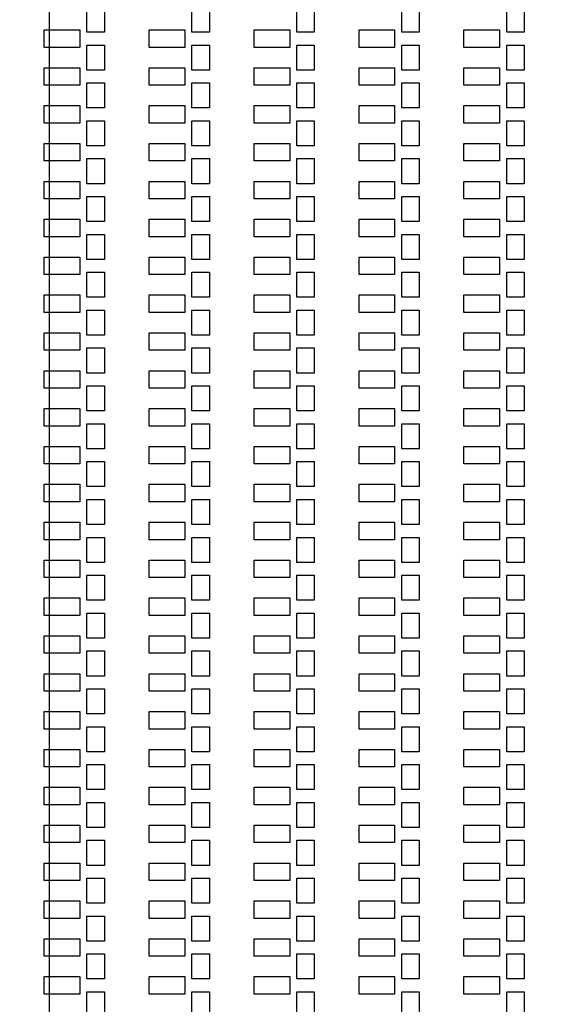
# Model space of a CAD drawing. Units: inches. Extents: x 248 to 257848, y -133774 to 133826.
# Drawn here: x 68896 to 73420, y 82742 to 91192 of the extents above; entities that cross this region are included whole.
import ezdxf

# ---------------------------------------------------------------- set-up
doc = ezdxf.new("R2010")
doc.units = ezdxf.units.IN
doc.header["$MEASUREMENT"] = 0
doc.layers.add('1 - Negative', color=150, linetype='Continuous')

msp = doc.modelspace()

# ---------------------------------------------------------------- linework, layer by layer
msp.add_line((69147.5, 117725.6), (69147.5, 16164.9))
msp.add_circle((67147.5, 66925.6), 50800)
at = {"layer": '1 - Negative'}
for points in [[(69472.5, 91299.7), (69622.5, 91299.7), (69622.5, 91084.7), (69472.5, 91084.7)], [(69472.5, 91299.7), (69622.5, 91299.7), (69622.5, 91084.7), (69472.5, 91084.7)], [(70372.5, 91299.7), (70522.5, 91299.7), (70522.5, 91084.7), (70372.5, 91084.7)], [(70372.5, 91299.7), (70522.5, 91299.7), (70522.5, 91084.7), (70372.5, 91084.7)], [(71272.5, 91299.7), (71422.5, 91299.7), (71422.5, 91084.7), (71272.5, 91084.7)], [(71272.5, 91299.7), (71422.5, 91299.7), (71422.5, 91084.7), (71272.5, 91084.7)], [(72172.5, 91299.7), (72322.5, 91299.7), (72322.5, 91084.7), (72172.5, 91084.7)], [(72172.5, 91299.7), (72322.5, 91299.7), (72322.5, 91084.7), (72172.5, 91084.7)], [(73072.5, 91299.7), (73222.5, 91299.7), (73222.5, 91084.7), (73072.5, 91084.7)], [(73072.5, 91299.7), (73222.5, 91299.7), (73222.5, 91084.7), (73072.5, 91084.7)], [(69105.8, 91104.7), (69411.3, 91104.7), (69411.3, 90954.7), (69105.8, 90954.7)], [(69105.8, 91104.7), (69411.3, 91104.7), (69411.3, 90954.7), (69105.8, 90954.7)], [(70005.8, 91104.7), (70311.3, 91104.7), (70311.3, 90954.7), (70005.8, 90954.7)], [(70005.8, 91104.7), (70311.3, 91104.7), (70311.3, 90954.7), (70005.8, 90954.7)], [(70905.8, 91104.7), (71211.3, 91104.7), (71211.3, 90954.7), (70905.8, 90954.7)], [(70905.8, 91104.7), (71211.3, 91104.7), (71211.3, 90954.7), (70905.8, 90954.7)], [(71805.8, 91104.7), (72111.3, 91104.7), (72111.3, 90954.7), (71805.8, 90954.7)], [(71805.8, 91104.7), (72111.3, 91104.7), (72111.3, 90954.7), (71805.8, 90954.7)], [(72705.8, 91104.7), (73011.3, 91104.7), (73011.3, 90954.7), (72705.8, 90954.7)], [(72705.8, 91104.7), (73011.3, 91104.7), (73011.3, 90954.7), (72705.8, 90954.7)], [(69472.5, 90974.7), (69622.5, 90974.7), (69622.5, 90759.7), (69472.5, 90759.7)], [(69472.5, 90974.7), (69622.5, 90974.7), (69622.5, 90759.7), (69472.5, 90759.7)], [(70372.5, 90974.7), (70522.5, 90974.7), (70522.5, 90759.7), (70372.5, 90759.7)], [(70372.5, 90974.7), (70522.5, 90974.7), (70522.5, 90759.7), (70372.5, 90759.7)], [(71272.5, 90974.7), (71422.5, 90974.7), (71422.5, 90759.7), (71272.5, 90759.7)], [(71272.5, 90974.7), (71422.5, 90974.7), (71422.5, 90759.7), (71272.5, 90759.7)], [(72172.5, 90974.7), (72322.5, 90974.7), (72322.5, 90759.7), (72172.5, 90759.7)], [(72172.5, 90974.7), (72322.5, 90974.7), (72322.5, 90759.7), (72172.5, 90759.7)], [(73072.5, 90974.7), (73222.5, 90974.7), (73222.5, 90759.7), (73072.5, 90759.7)], [(73072.5, 90974.7), (73222.5, 90974.7), (73222.5, 90759.7), (73072.5, 90759.7)], [(69105.8, 90779.7), (69411.3, 90779.7), (69411.3, 90629.7), (69105.8, 90629.7)], [(69105.8, 90779.7), (69411.3, 90779.7), (69411.3, 90629.7), (69105.8, 90629.7)], [(70005.8, 90779.7), (70311.3, 90779.7), (70311.3, 90629.7), (70005.8, 90629.7)], [(70005.8, 90779.7), (70311.3, 90779.7), (70311.3, 90629.7), (70005.8, 90629.7)], [(70905.8, 90779.7), (71211.3, 90779.7), (71211.3, 90629.7), (70905.8, 90629.7)], [(70905.8, 90779.7), (71211.3, 90779.7), (71211.3, 90629.7), (70905.8, 90629.7)], [(71805.8, 90779.7), (72111.3, 90779.7), (72111.3, 90629.7), (71805.8, 90629.7)], [(71805.8, 90779.7), (72111.3, 90779.7), (72111.3, 90629.7), (71805.8, 90629.7)], [(72705.8, 90779.7), (73011.3, 90779.7), (73011.3, 90629.7), (72705.8, 90629.7)], [(72705.8, 90779.7), (73011.3, 90779.7), (73011.3, 90629.7), (72705.8, 90629.7)], [(69472.5, 90649.7), (69622.5, 90649.7), (69622.5, 90434.7), (69472.5, 90434.7)], [(69472.5, 90649.7), (69622.5, 90649.7), (69622.5, 90434.7), (69472.5, 90434.7)], [(70372.5, 90649.7), (70522.5, 90649.7), (70522.5, 90434.7), (70372.5, 90434.7)], [(70372.5, 90649.7), (70522.5, 90649.7), (70522.5, 90434.7), (70372.5, 90434.7)], [(71272.5, 90649.7), (71422.5, 90649.7), (71422.5, 90434.7), (71272.5, 90434.7)], [(71272.5, 90649.7), (71422.5, 90649.7), (71422.5, 90434.7), (71272.5, 90434.7)], [(72172.5, 90649.7), (72322.5, 90649.7), (72322.5, 90434.7), (72172.5, 90434.7)], [(72172.5, 90649.7), (72322.5, 90649.7), (72322.5, 90434.7), (72172.5, 90434.7)], [(73072.5, 90649.7), (73222.5, 90649.7), (73222.5, 90434.7), (73072.5, 90434.7)], [(73072.5, 90649.7), (73222.5, 90649.7), (73222.5, 90434.7), (73072.5, 90434.7)], [(69105.8, 90454.7), (69411.3, 90454.7), (69411.3, 90304.7), (69105.8, 90304.7)], [(69105.8, 90454.7), (69411.3, 90454.7), (69411.3, 90304.7), (69105.8, 90304.7)], [(70005.8, 90454.7), (70311.3, 90454.7), (70311.3, 90304.7), (70005.8, 90304.7)], [(70005.8, 90454.7), (70311.3, 90454.7), (70311.3, 90304.7), (70005.8, 90304.7)], [(70905.8, 90454.7), (71211.3, 90454.7), (71211.3, 90304.7), (70905.8, 90304.7)], [(70905.8, 90454.7), (71211.3, 90454.7), (71211.3, 90304.7), (70905.8, 90304.7)], [(71805.8, 90454.7), (72111.3, 90454.7), (72111.3, 90304.7), (71805.8, 90304.7)], [(71805.8, 90454.7), (72111.3, 90454.7), (72111.3, 90304.7), (71805.8, 90304.7)], [(72705.8, 90454.7), (73011.3, 90454.7), (73011.3, 90304.7), (72705.8, 90304.7)], [(72705.8, 90454.7), (73011.3, 90454.7), (73011.3, 90304.7), (72705.8, 90304.7)], [(69472.5, 90324.7), (69622.5, 90324.7), (69622.5, 90109.7), (69472.5, 90109.7)], [(69472.5, 90324.7), (69622.5, 90324.7), (69622.5, 90109.7), (69472.5, 90109.7)], [(70372.5, 90324.7), (70522.5, 90324.7), (70522.5, 90109.7), (70372.5, 90109.7)], [(70372.5, 90324.7), (70522.5, 90324.7), (70522.5, 90109.7), (70372.5, 90109.7)], [(71272.5, 90324.7), (71422.5, 90324.7), (71422.5, 90109.7), (71272.5, 90109.7)], [(71272.5, 90324.7), (71422.5, 90324.7), (71422.5, 90109.7), (71272.5, 90109.7)], [(72172.5, 90324.7), (72322.5, 90324.7), (72322.5, 90109.7), (72172.5, 90109.7)], [(72172.5, 90324.7), (72322.5, 90324.7), (72322.5, 90109.7), (72172.5, 90109.7)], [(73072.5, 90324.7), (73222.5, 90324.7), (73222.5, 90109.7), (73072.5, 90109.7)], [(73072.5, 90324.7), (73222.5, 90324.7), (73222.5, 90109.7), (73072.5, 90109.7)], [(69105.8, 90129.7), (69411.3, 90129.7), (69411.3, 89979.7), (69105.8, 89979.7)], [(69105.8, 90129.7), (69411.3, 90129.7), (69411.3, 89979.7), (69105.8, 89979.7)], [(70005.8, 90129.7), (70311.3, 90129.7), (70311.3, 89979.7), (70005.8, 89979.7)], [(70005.8, 90129.7), (70311.3, 90129.7), (70311.3, 89979.7), (70005.8, 89979.7)], [(70905.8, 90129.7), (71211.3, 90129.7), (71211.3, 89979.7), (70905.8, 89979.7)], [(70905.8, 90129.7), (71211.3, 90129.7), (71211.3, 89979.7), (70905.8, 89979.7)], [(71805.8, 90129.7), (72111.3, 90129.7), (72111.3, 89979.7), (71805.8, 89979.7)], [(71805.8, 90129.7), (72111.3, 90129.7), (72111.3, 89979.7), (71805.8, 89979.7)], [(72705.8, 90129.7), (73011.3, 90129.7), (73011.3, 89979.7), (72705.8, 89979.7)], [(72705.8, 90129.7), (73011.3, 90129.7), (73011.3, 89979.7), (72705.8, 89979.7)], [(69472.5, 89999.7), (69622.5, 89999.7), (69622.5, 89784.7), (69472.5, 89784.7)], [(69472.5, 89999.7), (69622.5, 89999.7), (69622.5, 89784.7), (69472.5, 89784.7)], [(70372.5, 89999.7), (70522.5, 89999.7), (70522.5, 89784.7), (70372.5, 89784.7)], [(70372.5, 89999.7), (70522.5, 89999.7), (70522.5, 89784.7), (70372.5, 89784.7)], [(71272.5, 89999.7), (71422.5, 89999.7), (71422.5, 89784.7), (71272.5, 89784.7)], [(71272.5, 89999.7), (71422.5, 89999.7), (71422.5, 89784.7), (71272.5, 89784.7)], [(72172.5, 89999.7), (72322.5, 89999.7), (72322.5, 89784.7), (72172.5, 89784.7)], [(72172.5, 89999.7), (72322.5, 89999.7), (72322.5, 89784.7), (72172.5, 89784.7)], [(73072.5, 89999.7), (73222.5, 89999.7), (73222.5, 89784.7), (73072.5, 89784.7)], [(73072.5, 89999.7), (73222.5, 89999.7), (73222.5, 89784.7), (73072.5, 89784.7)], [(69105.8, 89804.7), (69411.3, 89804.7), (69411.3, 89654.7), (69105.8, 89654.7)], [(69105.8, 89804.7), (69411.3, 89804.7), (69411.3, 89654.7), (69105.8, 89654.7)], [(70005.8, 89804.7), (70311.3, 89804.7), (70311.3, 89654.7), (70005.8, 89654.7)], [(70005.8, 89804.7), (70311.3, 89804.7), (70311.3, 89654.7), (70005.8, 89654.7)], [(70905.8, 89804.7), (71211.3, 89804.7), (71211.3, 89654.7), (70905.8, 89654.7)], [(70905.8, 89804.7), (71211.3, 89804.7), (71211.3, 89654.7), (70905.8, 89654.7)], [(71805.8, 89804.7), (72111.3, 89804.7), (72111.3, 89654.7), (71805.8, 89654.7)], [(71805.8, 89804.7), (72111.3, 89804.7), (72111.3, 89654.7), (71805.8, 89654.7)], [(72705.8, 89804.7), (73011.3, 89804.7), (73011.3, 89654.7), (72705.8, 89654.7)], [(72705.8, 89804.7), (73011.3, 89804.7), (73011.3, 89654.7), (72705.8, 89654.7)], [(69472.5, 89674.7), (69622.5, 89674.7), (69622.5, 89459.7), (69472.5, 89459.7)], [(69472.5, 89674.7), (69622.5, 89674.7), (69622.5, 89459.7), (69472.5, 89459.7)], [(70372.5, 89674.7), (70522.5, 89674.7), (70522.5, 89459.7), (70372.5, 89459.7)], [(70372.5, 89674.7), (70522.5, 89674.7), (70522.5, 89459.7), (70372.5, 89459.7)], [(71272.5, 89674.7), (71422.5, 89674.7), (71422.5, 89459.7), (71272.5, 89459.7)], [(71272.5, 89674.7), (71422.5, 89674.7), (71422.5, 89459.7), (71272.5, 89459.7)], [(72172.5, 89674.7), (72322.5, 89674.7), (72322.5, 89459.7), (72172.5, 89459.7)], [(72172.5, 89674.7), (72322.5, 89674.7), (72322.5, 89459.7), (72172.5, 89459.7)], [(73072.5, 89674.7), (73222.5, 89674.7), (73222.5, 89459.7), (73072.5, 89459.7)], [(73072.5, 89674.7), (73222.5, 89674.7), (73222.5, 89459.7), (73072.5, 89459.7)], [(69105.8, 89479.7), (69411.3, 89479.7), (69411.3, 89329.7), (69105.8, 89329.7)], [(69105.8, 89479.7), (69411.3, 89479.7), (69411.3, 89329.7), (69105.8, 89329.7)], [(70005.8, 89479.7), (70311.3, 89479.7), (70311.3, 89329.7), (70005.8, 89329.7)], [(70005.8, 89479.7), (70311.3, 89479.7), (70311.3, 89329.7), (70005.8, 89329.7)], [(70905.8, 89479.7), (71211.3, 89479.7), (71211.3, 89329.7), (70905.8, 89329.7)], [(70905.8, 89479.7), (71211.3, 89479.7), (71211.3, 89329.7), (70905.8, 89329.7)], [(71805.8, 89479.7), (72111.3, 89479.7), (72111.3, 89329.7), (71805.8, 89329.7)], [(71805.8, 89479.7), (72111.3, 89479.7), (72111.3, 89329.7), (71805.8, 89329.7)], [(72705.8, 89479.7), (73011.3, 89479.7), (73011.3, 89329.7), (72705.8, 89329.7)], [(72705.8, 89479.7), (73011.3, 89479.7), (73011.3, 89329.7), (72705.8, 89329.7)], [(69472.5, 89349.7), (69622.5, 89349.7), (69622.5, 89134.7), (69472.5, 89134.7)], [(69472.5, 89349.7), (69622.5, 89349.7), (69622.5, 89134.7), (69472.5, 89134.7)], [(70372.5, 89349.7), (70522.5, 89349.7), (70522.5, 89134.7), (70372.5, 89134.7)], [(70372.5, 89349.7), (70522.5, 89349.7), (70522.5, 89134.7), (70372.5, 89134.7)], [(71272.5, 89349.7), (71422.5, 89349.7), (71422.5, 89134.7), (71272.5, 89134.7)], [(71272.5, 89349.7), (71422.5, 89349.7), (71422.5, 89134.7), (71272.5, 89134.7)], [(72172.5, 89349.7), (72322.5, 89349.7), (72322.5, 89134.7), (72172.5, 89134.7)], [(72172.5, 89349.7), (72322.5, 89349.7), (72322.5, 89134.7), (72172.5, 89134.7)], [(73072.5, 89349.7), (73222.5, 89349.7), (73222.5, 89134.7), (73072.5, 89134.7)], [(73072.5, 89349.7), (73222.5, 89349.7), (73222.5, 89134.7), (73072.5, 89134.7)], [(69105.8, 89154.7), (69411.3, 89154.7), (69411.3, 89004.7), (69105.8, 89004.7)], [(69105.8, 89154.7), (69411.3, 89154.7), (69411.3, 89004.7), (69105.8, 89004.7)], [(70005.8, 89154.7), (70311.3, 89154.7), (70311.3, 89004.7), (70005.8, 89004.7)], [(70005.8, 89154.7), (70311.3, 89154.7), (70311.3, 89004.7), (70005.8, 89004.7)], [(70905.8, 89154.7), (71211.3, 89154.7), (71211.3, 89004.7), (70905.8, 89004.7)], [(70905.8, 89154.7), (71211.3, 89154.7), (71211.3, 89004.7), (70905.8, 89004.7)], [(71805.8, 89154.7), (72111.3, 89154.7), (72111.3, 89004.7), (71805.8, 89004.7)], [(71805.8, 89154.7), (72111.3, 89154.7), (72111.3, 89004.7), (71805.8, 89004.7)], [(72705.8, 89154.7), (73011.3, 89154.7), (73011.3, 89004.7), (72705.8, 89004.7)], [(72705.8, 89154.7), (73011.3, 89154.7), (73011.3, 89004.7), (72705.8, 89004.7)], [(69472.5, 89024.7), (69622.5, 89024.7), (69622.5, 88809.7), (69472.5, 88809.7)], [(69472.5, 89024.7), (69622.5, 89024.7), (69622.5, 88809.7), (69472.5, 88809.7)], [(70372.5, 89024.7), (70522.5, 89024.7), (70522.5, 88809.7), (70372.5, 88809.7)], [(70372.5, 89024.7), (70522.5, 89024.7), (70522.5, 88809.7), (70372.5, 88809.7)], [(71272.5, 89024.7), (71422.5, 89024.7), (71422.5, 88809.7), (71272.5, 88809.7)], [(71272.5, 89024.7), (71422.5, 89024.7), (71422.5, 88809.7), (71272.5, 88809.7)], [(72172.5, 89024.7), (72322.5, 89024.7), (72322.5, 88809.7), (72172.5, 88809.7)], [(72172.5, 89024.7), (72322.5, 89024.7), (72322.5, 88809.7), (72172.5, 88809.7)], [(73072.5, 89024.7), (73222.5, 89024.7), (73222.5, 88809.7), (73072.5, 88809.7)], [(73072.5, 89024.7), (73222.5, 89024.7), (73222.5, 88809.7), (73072.5, 88809.7)], [(69105.8, 88829.7), (69411.3, 88829.7), (69411.3, 88679.7), (69105.8, 88679.7)], [(69105.8, 88829.7), (69411.3, 88829.7), (69411.3, 88679.7), (69105.8, 88679.7)], [(70005.8, 88829.7), (70311.3, 88829.7), (70311.3, 88679.7), (70005.8, 88679.7)], [(70005.8, 88829.7), (70311.3, 88829.7), (70311.3, 88679.7), (70005.8, 88679.7)], [(70905.8, 88829.7), (71211.3, 88829.7), (71211.3, 88679.7), (70905.8, 88679.7)], [(70905.8, 88829.7), (71211.3, 88829.7), (71211.3, 88679.7), (70905.8, 88679.7)], [(71805.8, 88829.7), (72111.3, 88829.7), (72111.3, 88679.7), (71805.8, 88679.7)], [(71805.8, 88829.7), (72111.3, 88829.7), (72111.3, 88679.7), (71805.8, 88679.7)], [(72705.8, 88829.7), (73011.3, 88829.7), (73011.3, 88679.7), (72705.8, 88679.7)], [(72705.8, 88829.7), (73011.3, 88829.7), (73011.3, 88679.7), (72705.8, 88679.7)], [(69472.5, 88699.7), (69622.5, 88699.7), (69622.5, 88484.7), (69472.5, 88484.7)], [(69472.5, 88699.7), (69622.5, 88699.7), (69622.5, 88484.7), (69472.5, 88484.7)], [(70372.5, 88699.7), (70522.5, 88699.7), (70522.5, 88484.7), (70372.5, 88484.7)], [(70372.5, 88699.7), (70522.5, 88699.7), (70522.5, 88484.7), (70372.5, 88484.7)], [(71272.5, 88699.7), (71422.5, 88699.7), (71422.5, 88484.7), (71272.5, 88484.7)], [(71272.5, 88699.7), (71422.5, 88699.7), (71422.5, 88484.7), (71272.5, 88484.7)], [(72172.5, 88699.7), (72322.5, 88699.7), (72322.5, 88484.7), (72172.5, 88484.7)], [(72172.5, 88699.7), (72322.5, 88699.7), (72322.5, 88484.7), (72172.5, 88484.7)], [(73072.5, 88699.7), (73222.5, 88699.7), (73222.5, 88484.7), (73072.5, 88484.7)], [(73072.5, 88699.7), (73222.5, 88699.7), (73222.5, 88484.7), (73072.5, 88484.7)], [(69105.8, 88504.7), (69411.3, 88504.7), (69411.3, 88354.7), (69105.8, 88354.7)], [(69105.8, 88504.7), (69411.3, 88504.7), (69411.3, 88354.7), (69105.8, 88354.7)], [(70005.8, 88504.7), (70311.3, 88504.7), (70311.3, 88354.7), (70005.8, 88354.7)], [(70005.8, 88504.7), (70311.3, 88504.7), (70311.3, 88354.7), (70005.8, 88354.7)], [(70905.8, 88504.7), (71211.3, 88504.7), (71211.3, 88354.7), (70905.8, 88354.7)], [(70905.8, 88504.7), (71211.3, 88504.7), (71211.3, 88354.7), (70905.8, 88354.7)], [(71805.8, 88504.7), (72111.3, 88504.7), (72111.3, 88354.7), (71805.8, 88354.7)], [(71805.8, 88504.7), (72111.3, 88504.7), (72111.3, 88354.7), (71805.8, 88354.7)], [(72705.8, 88504.7), (73011.3, 88504.7), (73011.3, 88354.7), (72705.8, 88354.7)], [(72705.8, 88504.7), (73011.3, 88504.7), (73011.3, 88354.7), (72705.8, 88354.7)], [(69472.5, 88374.7), (69622.5, 88374.7), (69622.5, 88159.7), (69472.5, 88159.7)], [(69472.5, 88374.7), (69622.5, 88374.7), (69622.5, 88159.7), (69472.5, 88159.7)], [(70372.5, 88374.7), (70522.5, 88374.7), (70522.5, 88159.7), (70372.5, 88159.7)], [(70372.5, 88374.7), (70522.5, 88374.7), (70522.5, 88159.7), (70372.5, 88159.7)], [(71272.5, 88374.7), (71422.5, 88374.7), (71422.5, 88159.7), (71272.5, 88159.7)], [(71272.5, 88374.7), (71422.5, 88374.7), (71422.5, 88159.7), (71272.5, 88159.7)], [(72172.5, 88374.7), (72322.5, 88374.7), (72322.5, 88159.7), (72172.5, 88159.7)], [(72172.5, 88374.7), (72322.5, 88374.7), (72322.5, 88159.7), (72172.5, 88159.7)], [(73072.5, 88374.7), (73222.5, 88374.7), (73222.5, 88159.7), (73072.5, 88159.7)], [(73072.5, 88374.7), (73222.5, 88374.7), (73222.5, 88159.7), (73072.5, 88159.7)], [(69105.8, 88179.7), (69411.3, 88179.7), (69411.3, 88029.7), (69105.8, 88029.7)], [(69105.8, 88179.7), (69411.3, 88179.7), (69411.3, 88029.7), (69105.8, 88029.7)], [(70005.8, 88179.7), (70311.3, 88179.7), (70311.3, 88029.7), (70005.8, 88029.7)], [(70005.8, 88179.7), (70311.3, 88179.7), (70311.3, 88029.7), (70005.8, 88029.7)], [(70905.8, 88179.7), (71211.3, 88179.7), (71211.3, 88029.7), (70905.8, 88029.7)], [(70905.8, 88179.7), (71211.3, 88179.7), (71211.3, 88029.7), (70905.8, 88029.7)], [(71805.8, 88179.7), (72111.3, 88179.7), (72111.3, 88029.7), (71805.8, 88029.7)], [(71805.8, 88179.7), (72111.3, 88179.7), (72111.3, 88029.7), (71805.8, 88029.7)], [(72705.8, 88179.7), (73011.3, 88179.7), (73011.3, 88029.7), (72705.8, 88029.7)], [(72705.8, 88179.7), (73011.3, 88179.7), (73011.3, 88029.7), (72705.8, 88029.7)], [(69472.5, 88049.7), (69622.5, 88049.7), (69622.5, 87834.7), (69472.5, 87834.7)], [(69472.5, 88049.7), (69622.5, 88049.7), (69622.5, 87834.7), (69472.5, 87834.7)], [(70372.5, 88049.7), (70522.5, 88049.7), (70522.5, 87834.7), (70372.5, 87834.7)], [(70372.5, 88049.7), (70522.5, 88049.7), (70522.5, 87834.7), (70372.5, 87834.7)], [(71272.5, 88049.7), (71422.5, 88049.7), (71422.5, 87834.7), (71272.5, 87834.7)], [(71272.5, 88049.7), (71422.5, 88049.7), (71422.5, 87834.7), (71272.5, 87834.7)], [(72172.5, 88049.7), (72322.5, 88049.7), (72322.5, 87834.7), (72172.5, 87834.7)], [(72172.5, 88049.7), (72322.5, 88049.7), (72322.5, 87834.7), (72172.5, 87834.7)], [(73072.5, 88049.7), (73222.5, 88049.7), (73222.5, 87834.7), (73072.5, 87834.7)], [(73072.5, 88049.7), (73222.5, 88049.7), (73222.5, 87834.7), (73072.5, 87834.7)], [(69105.8, 87854.7), (69411.3, 87854.7), (69411.3, 87704.7), (69105.8, 87704.7)], [(69105.8, 87854.7), (69411.3, 87854.7), (69411.3, 87704.7), (69105.8, 87704.7)], [(70005.8, 87854.7), (70311.3, 87854.7), (70311.3, 87704.7), (70005.8, 87704.7)], [(70005.8, 87854.7), (70311.3, 87854.7), (70311.3, 87704.7), (70005.8, 87704.7)], [(70905.8, 87854.7), (71211.3, 87854.7), (71211.3, 87704.7), (70905.8, 87704.7)], [(70905.8, 87854.7), (71211.3, 87854.7), (71211.3, 87704.7), (70905.8, 87704.7)], [(71805.8, 87854.7), (72111.3, 87854.7), (72111.3, 87704.7), (71805.8, 87704.7)], [(71805.8, 87854.7), (72111.3, 87854.7), (72111.3, 87704.7), (71805.8, 87704.7)], [(72705.8, 87854.7), (73011.3, 87854.7), (73011.3, 87704.7), (72705.8, 87704.7)], [(72705.8, 87854.7), (73011.3, 87854.7), (73011.3, 87704.7), (72705.8, 87704.7)], [(69472.5, 87724.7), (69622.5, 87724.7), (69622.5, 87509.7), (69472.5, 87509.7)], [(69472.5, 87724.7), (69622.5, 87724.7), (69622.5, 87509.7), (69472.5, 87509.7)], [(70372.5, 87724.7), (70522.5, 87724.7), (70522.5, 87509.7), (70372.5, 87509.7)], [(70372.5, 87724.7), (70522.5, 87724.7), (70522.5, 87509.7), (70372.5, 87509.7)], [(71272.5, 87724.7), (71422.5, 87724.7), (71422.5, 87509.7), (71272.5, 87509.7)], [(71272.5, 87724.7), (71422.5, 87724.7), (71422.5, 87509.7), (71272.5, 87509.7)], [(72172.5, 87724.7), (72322.5, 87724.7), (72322.5, 87509.7), (72172.5, 87509.7)], [(72172.5, 87724.7), (72322.5, 87724.7), (72322.5, 87509.7), (72172.5, 87509.7)], [(73072.5, 87724.7), (73222.5, 87724.7), (73222.5, 87509.7), (73072.5, 87509.7)], [(73072.5, 87724.7), (73222.5, 87724.7), (73222.5, 87509.7), (73072.5, 87509.7)], [(69105.8, 87529.7), (69411.3, 87529.7), (69411.3, 87379.7), (69105.8, 87379.7)], [(69105.8, 87529.7), (69411.3, 87529.7), (69411.3, 87379.7), (69105.8, 87379.7)], [(70005.8, 87529.7), (70311.3, 87529.7), (70311.3, 87379.7), (70005.8, 87379.7)], [(70005.8, 87529.7), (70311.3, 87529.7), (70311.3, 87379.7), (70005.8, 87379.7)], [(70905.8, 87529.7), (71211.3, 87529.7), (71211.3, 87379.7), (70905.8, 87379.7)], [(70905.8, 87529.7), (71211.3, 87529.7), (71211.3, 87379.7), (70905.8, 87379.7)], [(71805.8, 87529.7), (72111.3, 87529.7), (72111.3, 87379.7), (71805.8, 87379.7)], [(71805.8, 87529.7), (72111.3, 87529.7), (72111.3, 87379.7), (71805.8, 87379.7)], [(72705.8, 87529.7), (73011.3, 87529.7), (73011.3, 87379.7), (72705.8, 87379.7)], [(72705.8, 87529.7), (73011.3, 87529.7), (73011.3, 87379.7), (72705.8, 87379.7)], [(69472.5, 87399.7), (69622.5, 87399.7), (69622.5, 87184.7), (69472.5, 87184.7)], [(69472.5, 87399.7), (69622.5, 87399.7), (69622.5, 87184.7), (69472.5, 87184.7)], [(70372.5, 87399.7), (70522.5, 87399.7), (70522.5, 87184.7), (70372.5, 87184.7)], [(70372.5, 87399.7), (70522.5, 87399.7), (70522.5, 87184.7), (70372.5, 87184.7)], [(71272.5, 87399.7), (71422.5, 87399.7), (71422.5, 87184.7), (71272.5, 87184.7)], [(71272.5, 87399.7), (71422.5, 87399.7), (71422.5, 87184.7), (71272.5, 87184.7)], [(72172.5, 87399.7), (72322.5, 87399.7), (72322.5, 87184.7), (72172.5, 87184.7)], [(72172.5, 87399.7), (72322.5, 87399.7), (72322.5, 87184.7), (72172.5, 87184.7)], [(73072.5, 87399.7), (73222.5, 87399.7), (73222.5, 87184.7), (73072.5, 87184.7)], [(73072.5, 87399.7), (73222.5, 87399.7), (73222.5, 87184.7), (73072.5, 87184.7)], [(69105.8, 87204.7), (69411.3, 87204.7), (69411.3, 87054.7), (69105.8, 87054.7)], [(69105.8, 87204.7), (69411.3, 87204.7), (69411.3, 87054.7), (69105.8, 87054.7)], [(70005.8, 87204.7), (70311.3, 87204.7), (70311.3, 87054.7), (70005.8, 87054.7)], [(70005.8, 87204.7), (70311.3, 87204.7), (70311.3, 87054.7), (70005.8, 87054.7)], [(70905.8, 87204.7), (71211.3, 87204.7), (71211.3, 87054.7), (70905.8, 87054.7)], [(70905.8, 87204.7), (71211.3, 87204.7), (71211.3, 87054.7), (70905.8, 87054.7)], [(71805.8, 87204.7), (72111.3, 87204.7), (72111.3, 87054.7), (71805.8, 87054.7)], [(71805.8, 87204.7), (72111.3, 87204.7), (72111.3, 87054.7), (71805.8, 87054.7)], [(72705.8, 87204.7), (73011.3, 87204.7), (73011.3, 87054.7), (72705.8, 87054.7)], [(72705.8, 87204.7), (73011.3, 87204.7), (73011.3, 87054.7), (72705.8, 87054.7)], [(69472.5, 87074.7), (69622.5, 87074.7), (69622.5, 86859.7), (69472.5, 86859.7)], [(69472.5, 87074.7), (69622.5, 87074.7), (69622.5, 86859.7), (69472.5, 86859.7)], [(70372.5, 87074.7), (70522.5, 87074.7), (70522.5, 86859.7), (70372.5, 86859.7)], [(70372.5, 87074.7), (70522.5, 87074.7), (70522.5, 86859.7), (70372.5, 86859.7)], [(71272.5, 87074.7), (71422.5, 87074.7), (71422.5, 86859.7), (71272.5, 86859.7)], [(71272.5, 87074.7), (71422.5, 87074.7), (71422.5, 86859.7), (71272.5, 86859.7)], [(72172.5, 87074.7), (72322.5, 87074.7), (72322.5, 86859.7), (72172.5, 86859.7)], [(72172.5, 87074.7), (72322.5, 87074.7), (72322.5, 86859.7), (72172.5, 86859.7)], [(73072.5, 87074.7), (73222.5, 87074.7), (73222.5, 86859.7), (73072.5, 86859.7)], [(73072.5, 87074.7), (73222.5, 87074.7), (73222.5, 86859.7), (73072.5, 86859.7)], [(69105.8, 86879.7), (69411.3, 86879.7), (69411.3, 86729.7), (69105.8, 86729.7)], [(69105.8, 86879.7), (69411.3, 86879.7), (69411.3, 86729.7), (69105.8, 86729.7)], [(70005.8, 86879.7), (70311.3, 86879.7), (70311.3, 86729.7), (70005.8, 86729.7)], [(70005.8, 86879.7), (70311.3, 86879.7), (70311.3, 86729.7), (70005.8, 86729.7)], [(70905.8, 86879.7), (71211.3, 86879.7), (71211.3, 86729.7), (70905.8, 86729.7)], [(70905.8, 86879.7), (71211.3, 86879.7), (71211.3, 86729.7), (70905.8, 86729.7)], [(71805.8, 86879.7), (72111.3, 86879.7), (72111.3, 86729.7), (71805.8, 86729.7)], [(71805.8, 86879.7), (72111.3, 86879.7), (72111.3, 86729.7), (71805.8, 86729.7)], [(72705.8, 86879.7), (73011.3, 86879.7), (73011.3, 86729.7), (72705.8, 86729.7)], [(72705.8, 86879.7), (73011.3, 86879.7), (73011.3, 86729.7), (72705.8, 86729.7)], [(69472.5, 86749.7), (69622.5, 86749.7), (69622.5, 86534.7), (69472.5, 86534.7)], [(69472.5, 86749.7), (69622.5, 86749.7), (69622.5, 86534.7), (69472.5, 86534.7)], [(70372.5, 86749.7), (70522.5, 86749.7), (70522.5, 86534.7), (70372.5, 86534.7)], [(70372.5, 86749.7), (70522.5, 86749.7), (70522.5, 86534.7), (70372.5, 86534.7)], [(71272.5, 86749.7), (71422.5, 86749.7), (71422.5, 86534.7), (71272.5, 86534.7)], [(71272.5, 86749.7), (71422.5, 86749.7), (71422.5, 86534.7), (71272.5, 86534.7)], [(72172.5, 86749.7), (72322.5, 86749.7), (72322.5, 86534.7), (72172.5, 86534.7)], [(72172.5, 86749.7), (72322.5, 86749.7), (72322.5, 86534.7), (72172.5, 86534.7)], [(73072.5, 86749.7), (73222.5, 86749.7), (73222.5, 86534.7), (73072.5, 86534.7)], [(73072.5, 86749.7), (73222.5, 86749.7), (73222.5, 86534.7), (73072.5, 86534.7)], [(69105.8, 86554.7), (69411.3, 86554.7), (69411.3, 86404.7), (69105.8, 86404.7)], [(69105.8, 86554.7), (69411.3, 86554.7), (69411.3, 86404.7), (69105.8, 86404.7)], [(70005.8, 86554.7), (70311.3, 86554.7), (70311.3, 86404.7), (70005.8, 86404.7)], [(70005.8, 86554.7), (70311.3, 86554.7), (70311.3, 86404.7), (70005.8, 86404.7)], [(70905.8, 86554.7), (71211.3, 86554.7), (71211.3, 86404.7), (70905.8, 86404.7)], [(70905.8, 86554.7), (71211.3, 86554.7), (71211.3, 86404.7), (70905.8, 86404.7)], [(71805.8, 86554.7), (72111.3, 86554.7), (72111.3, 86404.7), (71805.8, 86404.7)], [(71805.8, 86554.7), (72111.3, 86554.7), (72111.3, 86404.7), (71805.8, 86404.7)], [(72705.8, 86554.7), (73011.3, 86554.7), (73011.3, 86404.7), (72705.8, 86404.7)], [(72705.8, 86554.7), (73011.3, 86554.7), (73011.3, 86404.7), (72705.8, 86404.7)], [(69472.5, 86424.7), (69622.5, 86424.7), (69622.5, 86209.7), (69472.5, 86209.7)], [(69472.5, 86424.7), (69622.5, 86424.7), (69622.5, 86209.7), (69472.5, 86209.7)], [(70372.5, 86424.7), (70522.5, 86424.7), (70522.5, 86209.7), (70372.5, 86209.7)], [(70372.5, 86424.7), (70522.5, 86424.7), (70522.5, 86209.7), (70372.5, 86209.7)], [(71272.5, 86424.7), (71422.5, 86424.7), (71422.5, 86209.7), (71272.5, 86209.7)], [(71272.5, 86424.7), (71422.5, 86424.7), (71422.5, 86209.7), (71272.5, 86209.7)], [(72172.5, 86424.7), (72322.5, 86424.7), (72322.5, 86209.7), (72172.5, 86209.7)], [(72172.5, 86424.7), (72322.5, 86424.7), (72322.5, 86209.7), (72172.5, 86209.7)], [(73072.5, 86424.7), (73222.5, 86424.7), (73222.5, 86209.7), (73072.5, 86209.7)], [(73072.5, 86424.7), (73222.5, 86424.7), (73222.5, 86209.7), (73072.5, 86209.7)], [(69105.8, 86229.7), (69411.3, 86229.7), (69411.3, 86079.7), (69105.8, 86079.7)], [(69105.8, 86229.7), (69411.3, 86229.7), (69411.3, 86079.7), (69105.8, 86079.7)], [(70005.8, 86229.7), (70311.3, 86229.7), (70311.3, 86079.7), (70005.8, 86079.7)], [(70005.8, 86229.7), (70311.3, 86229.7), (70311.3, 86079.7), (70005.8, 86079.7)], [(70905.8, 86229.7), (71211.3, 86229.7), (71211.3, 86079.7), (70905.8, 86079.7)], [(70905.8, 86229.7), (71211.3, 86229.7), (71211.3, 86079.7), (70905.8, 86079.7)], [(71805.8, 86229.7), (72111.3, 86229.7), (72111.3, 86079.7), (71805.8, 86079.7)], [(71805.8, 86229.7), (72111.3, 86229.7), (72111.3, 86079.7), (71805.8, 86079.7)], [(72705.8, 86229.7), (73011.3, 86229.7), (73011.3, 86079.7), (72705.8, 86079.7)], [(72705.8, 86229.7), (73011.3, 86229.7), (73011.3, 86079.7), (72705.8, 86079.7)], [(69472.5, 86099.7), (69622.5, 86099.7), (69622.5, 85884.7), (69472.5, 85884.7)], [(69472.5, 86099.7), (69622.5, 86099.7), (69622.5, 85884.7), (69472.5, 85884.7)], [(70372.5, 86099.7), (70522.5, 86099.7), (70522.5, 85884.7), (70372.5, 85884.7)], [(70372.5, 86099.7), (70522.5, 86099.7), (70522.5, 85884.7), (70372.5, 85884.7)], [(71272.5, 86099.7), (71422.5, 86099.7), (71422.5, 85884.7), (71272.5, 85884.7)], [(71272.5, 86099.7), (71422.5, 86099.7), (71422.5, 85884.7), (71272.5, 85884.7)], [(72172.5, 86099.7), (72322.5, 86099.7), (72322.5, 85884.7), (72172.5, 85884.7)], [(72172.5, 86099.7), (72322.5, 86099.7), (72322.5, 85884.7), (72172.5, 85884.7)], [(73072.5, 86099.7), (73222.5, 86099.7), (73222.5, 85884.7), (73072.5, 85884.7)], [(73072.5, 86099.7), (73222.5, 86099.7), (73222.5, 85884.7), (73072.5, 85884.7)], [(69105.8, 85904.7), (69411.3, 85904.7), (69411.3, 85754.7), (69105.8, 85754.7)], [(69105.8, 85904.7), (69411.3, 85904.7), (69411.3, 85754.7), (69105.8, 85754.7)], [(70005.8, 85904.7), (70311.3, 85904.7), (70311.3, 85754.7), (70005.8, 85754.7)], [(70005.8, 85904.7), (70311.3, 85904.7), (70311.3, 85754.7), (70005.8, 85754.7)], [(70905.8, 85904.7), (71211.3, 85904.7), (71211.3, 85754.7), (70905.8, 85754.7)], [(70905.8, 85904.7), (71211.3, 85904.7), (71211.3, 85754.7), (70905.8, 85754.7)], [(71805.8, 85904.7), (72111.3, 85904.7), (72111.3, 85754.7), (71805.8, 85754.7)], [(71805.8, 85904.7), (72111.3, 85904.7), (72111.3, 85754.7), (71805.8, 85754.7)], [(72705.8, 85904.7), (73011.3, 85904.7), (73011.3, 85754.7), (72705.8, 85754.7)], [(72705.8, 85904.7), (73011.3, 85904.7), (73011.3, 85754.7), (72705.8, 85754.7)], [(69472.5, 85774.7), (69622.5, 85774.7), (69622.5, 85559.7), (69472.5, 85559.7)], [(69472.5, 85774.7), (69622.5, 85774.7), (69622.5, 85559.7), (69472.5, 85559.7)], [(70372.5, 85774.7), (70522.5, 85774.7), (70522.5, 85559.7), (70372.5, 85559.7)], [(70372.5, 85774.7), (70522.5, 85774.7), (70522.5, 85559.7), (70372.5, 85559.7)], [(71272.5, 85774.7), (71422.5, 85774.7), (71422.5, 85559.7), (71272.5, 85559.7)], [(71272.5, 85774.7), (71422.5, 85774.7), (71422.5, 85559.7), (71272.5, 85559.7)], [(72172.5, 85774.7), (72322.5, 85774.7), (72322.5, 85559.7), (72172.5, 85559.7)], [(72172.5, 85774.7), (72322.5, 85774.7), (72322.5, 85559.7), (72172.5, 85559.7)], [(73072.5, 85774.7), (73222.5, 85774.7), (73222.5, 85559.7), (73072.5, 85559.7)], [(73072.5, 85774.7), (73222.5, 85774.7), (73222.5, 85559.7), (73072.5, 85559.7)], [(69105.8, 85579.7), (69411.3, 85579.7), (69411.3, 85429.7), (69105.8, 85429.7)], [(69105.8, 85579.7), (69411.3, 85579.7), (69411.3, 85429.7), (69105.8, 85429.7)], [(70005.8, 85579.7), (70311.3, 85579.7), (70311.3, 85429.7), (70005.8, 85429.7)], [(70005.8, 85579.7), (70311.3, 85579.7), (70311.3, 85429.7), (70005.8, 85429.7)], [(70905.8, 85579.7), (71211.3, 85579.7), (71211.3, 85429.7), (70905.8, 85429.7)], [(70905.8, 85579.7), (71211.3, 85579.7), (71211.3, 85429.7), (70905.8, 85429.7)], [(71805.8, 85579.7), (72111.3, 85579.7), (72111.3, 85429.7), (71805.8, 85429.7)], [(71805.8, 85579.7), (72111.3, 85579.7), (72111.3, 85429.7), (71805.8, 85429.7)], [(72705.8, 85579.7), (73011.3, 85579.7), (73011.3, 85429.7), (72705.8, 85429.7)], [(72705.8, 85579.7), (73011.3, 85579.7), (73011.3, 85429.7), (72705.8, 85429.7)], [(69472.5, 85449.7), (69622.5, 85449.7), (69622.5, 85234.7), (69472.5, 85234.7)], [(69472.5, 85449.7), (69622.5, 85449.7), (69622.5, 85234.7), (69472.5, 85234.7)], [(70372.5, 85449.7), (70522.5, 85449.7), (70522.5, 85234.7), (70372.5, 85234.7)], [(70372.5, 85449.7), (70522.5, 85449.7), (70522.5, 85234.7), (70372.5, 85234.7)], [(71272.5, 85449.7), (71422.5, 85449.7), (71422.5, 85234.7), (71272.5, 85234.7)], [(71272.5, 85449.7), (71422.5, 85449.7), (71422.5, 85234.7), (71272.5, 85234.7)], [(72172.5, 85449.7), (72322.5, 85449.7), (72322.5, 85234.7), (72172.5, 85234.7)], [(72172.5, 85449.7), (72322.5, 85449.7), (72322.5, 85234.7), (72172.5, 85234.7)], [(73072.5, 85449.7), (73222.5, 85449.7), (73222.5, 85234.7), (73072.5, 85234.7)], [(73072.5, 85449.7), (73222.5, 85449.7), (73222.5, 85234.7), (73072.5, 85234.7)], [(69105.8, 85254.7), (69411.3, 85254.7), (69411.3, 85104.7), (69105.8, 85104.7)], [(69105.8, 85254.7), (69411.3, 85254.7), (69411.3, 85104.7), (69105.8, 85104.7)], [(70005.8, 85254.7), (70311.3, 85254.7), (70311.3, 85104.7), (70005.8, 85104.7)], [(70005.8, 85254.7), (70311.3, 85254.7), (70311.3, 85104.7), (70005.8, 85104.7)], [(70905.8, 85254.7), (71211.3, 85254.7), (71211.3, 85104.7), (70905.8, 85104.7)], [(70905.8, 85254.7), (71211.3, 85254.7), (71211.3, 85104.7), (70905.8, 85104.7)], [(71805.8, 85254.7), (72111.3, 85254.7), (72111.3, 85104.7), (71805.8, 85104.7)], [(71805.8, 85254.7), (72111.3, 85254.7), (72111.3, 85104.7), (71805.8, 85104.7)], [(72705.8, 85254.7), (73011.3, 85254.7), (73011.3, 85104.7), (72705.8, 85104.7)], [(72705.8, 85254.7), (73011.3, 85254.7), (73011.3, 85104.7), (72705.8, 85104.7)], [(69472.5, 85124.7), (69622.5, 85124.7), (69622.5, 84909.7), (69472.5, 84909.7)], [(69472.5, 85124.7), (69622.5, 85124.7), (69622.5, 84909.7), (69472.5, 84909.7)], [(70372.5, 85124.7), (70522.5, 85124.7), (70522.5, 84909.7), (70372.5, 84909.7)], [(70372.5, 85124.7), (70522.5, 85124.7), (70522.5, 84909.7), (70372.5, 84909.7)], [(71272.5, 85124.7), (71422.5, 85124.7), (71422.5, 84909.7), (71272.5, 84909.7)], [(71272.5, 85124.7), (71422.5, 85124.7), (71422.5, 84909.7), (71272.5, 84909.7)], [(72172.5, 85124.7), (72322.5, 85124.7), (72322.5, 84909.7), (72172.5, 84909.7)], [(72172.5, 85124.7), (72322.5, 85124.7), (72322.5, 84909.7), (72172.5, 84909.7)], [(73072.5, 85124.7), (73222.5, 85124.7), (73222.5, 84909.7), (73072.5, 84909.7)], [(73072.5, 85124.7), (73222.5, 85124.7), (73222.5, 84909.7), (73072.5, 84909.7)], [(69105.8, 84929.7), (69411.3, 84929.7), (69411.3, 84779.7), (69105.8, 84779.7)], [(69105.8, 84929.7), (69411.3, 84929.7), (69411.3, 84779.7), (69105.8, 84779.7)], [(70005.8, 84929.7), (70311.3, 84929.7), (70311.3, 84779.7), (70005.8, 84779.7)], [(70005.8, 84929.7), (70311.3, 84929.7), (70311.3, 84779.7), (70005.8, 84779.7)], [(70905.8, 84929.7), (71211.3, 84929.7), (71211.3, 84779.7), (70905.8, 84779.7)], [(70905.8, 84929.7), (71211.3, 84929.7), (71211.3, 84779.7), (70905.8, 84779.7)], [(71805.8, 84929.7), (72111.3, 84929.7), (72111.3, 84779.7), (71805.8, 84779.7)], [(71805.8, 84929.7), (72111.3, 84929.7), (72111.3, 84779.7), (71805.8, 84779.7)], [(72705.8, 84929.7), (73011.3, 84929.7), (73011.3, 84779.7), (72705.8, 84779.7)], [(72705.8, 84929.7), (73011.3, 84929.7), (73011.3, 84779.7), (72705.8, 84779.7)], [(69472.5, 84799.7), (69622.5, 84799.7), (69622.5, 84584.7), (69472.5, 84584.7)], [(69472.5, 84799.7), (69622.5, 84799.7), (69622.5, 84584.7), (69472.5, 84584.7)], [(70372.5, 84799.7), (70522.5, 84799.7), (70522.5, 84584.7), (70372.5, 84584.7)], [(70372.5, 84799.7), (70522.5, 84799.7), (70522.5, 84584.7), (70372.5, 84584.7)], [(71272.5, 84799.7), (71422.5, 84799.7), (71422.5, 84584.7), (71272.5, 84584.7)], [(71272.5, 84799.7), (71422.5, 84799.7), (71422.5, 84584.7), (71272.5, 84584.7)], [(72172.5, 84799.7), (72322.5, 84799.7), (72322.5, 84584.7), (72172.5, 84584.7)], [(72172.5, 84799.7), (72322.5, 84799.7), (72322.5, 84584.7), (72172.5, 84584.7)], [(73072.5, 84799.7), (73222.5, 84799.7), (73222.5, 84584.7), (73072.5, 84584.7)], [(73072.5, 84799.7), (73222.5, 84799.7), (73222.5, 84584.7), (73072.5, 84584.7)], [(69105.8, 84604.7), (69411.3, 84604.7), (69411.3, 84454.7), (69105.8, 84454.7)], [(69105.8, 84604.7), (69411.3, 84604.7), (69411.3, 84454.7), (69105.8, 84454.7)], [(70005.8, 84604.7), (70311.3, 84604.7), (70311.3, 84454.7), (70005.8, 84454.7)], [(70005.8, 84604.7), (70311.3, 84604.7), (70311.3, 84454.7), (70005.8, 84454.7)], [(70905.8, 84604.7), (71211.3, 84604.7), (71211.3, 84454.7), (70905.8, 84454.7)], [(70905.8, 84604.7), (71211.3, 84604.7), (71211.3, 84454.7), (70905.8, 84454.7)], [(71805.8, 84604.7), (72111.3, 84604.7), (72111.3, 84454.7), (71805.8, 84454.7)], [(71805.8, 84604.7), (72111.3, 84604.7), (72111.3, 84454.7), (71805.8, 84454.7)], [(72705.8, 84604.7), (73011.3, 84604.7), (73011.3, 84454.7), (72705.8, 84454.7)], [(72705.8, 84604.7), (73011.3, 84604.7), (73011.3, 84454.7), (72705.8, 84454.7)], [(69472.5, 84474.7), (69622.5, 84474.7), (69622.5, 84259.7), (69472.5, 84259.7)], [(69472.5, 84474.7), (69622.5, 84474.7), (69622.5, 84259.7), (69472.5, 84259.7)], [(70372.5, 84474.7), (70522.5, 84474.7), (70522.5, 84259.7), (70372.5, 84259.7)], [(70372.5, 84474.7), (70522.5, 84474.7), (70522.5, 84259.7), (70372.5, 84259.7)], [(71272.5, 84474.7), (71422.5, 84474.7), (71422.5, 84259.7), (71272.5, 84259.7)], [(71272.5, 84474.7), (71422.5, 84474.7), (71422.5, 84259.7), (71272.5, 84259.7)], [(72172.5, 84474.7), (72322.5, 84474.7), (72322.5, 84259.7), (72172.5, 84259.7)], [(72172.5, 84474.7), (72322.5, 84474.7), (72322.5, 84259.7), (72172.5, 84259.7)], [(73072.5, 84474.7), (73222.5, 84474.7), (73222.5, 84259.7), (73072.5, 84259.7)], [(73072.5, 84474.7), (73222.5, 84474.7), (73222.5, 84259.7), (73072.5, 84259.7)], [(69105.8, 84279.7), (69411.3, 84279.7), (69411.3, 84129.7), (69105.8, 84129.7)], [(69105.8, 84279.7), (69411.3, 84279.7), (69411.3, 84129.7), (69105.8, 84129.7)], [(70005.8, 84279.7), (70311.3, 84279.7), (70311.3, 84129.7), (70005.8, 84129.7)], [(70005.8, 84279.7), (70311.3, 84279.7), (70311.3, 84129.7), (70005.8, 84129.7)], [(70905.8, 84279.7), (71211.3, 84279.7), (71211.3, 84129.7), (70905.8, 84129.7)], [(70905.8, 84279.7), (71211.3, 84279.7), (71211.3, 84129.7), (70905.8, 84129.7)], [(71805.8, 84279.7), (72111.3, 84279.7), (72111.3, 84129.7), (71805.8, 84129.7)], [(71805.8, 84279.7), (72111.3, 84279.7), (72111.3, 84129.7), (71805.8, 84129.7)], [(72705.8, 84279.7), (73011.3, 84279.7), (73011.3, 84129.7), (72705.8, 84129.7)], [(72705.8, 84279.7), (73011.3, 84279.7), (73011.3, 84129.7), (72705.8, 84129.7)], [(69472.5, 84149.7), (69622.5, 84149.7), (69622.5, 83934.7), (69472.5, 83934.7)], [(69472.5, 84149.7), (69622.5, 84149.7), (69622.5, 83934.7), (69472.5, 83934.7)], [(70372.5, 84149.7), (70522.5, 84149.7), (70522.5, 83934.7), (70372.5, 83934.7)], [(70372.5, 84149.7), (70522.5, 84149.7), (70522.5, 83934.7), (70372.5, 83934.7)], [(71272.5, 84149.7), (71422.5, 84149.7), (71422.5, 83934.7), (71272.5, 83934.7)], [(71272.5, 84149.7), (71422.5, 84149.7), (71422.5, 83934.7), (71272.5, 83934.7)], [(72172.5, 84149.7), (72322.5, 84149.7), (72322.5, 83934.7), (72172.5, 83934.7)], [(72172.5, 84149.7), (72322.5, 84149.7), (72322.5, 83934.7), (72172.5, 83934.7)], [(73072.5, 84149.7), (73222.5, 84149.7), (73222.5, 83934.7), (73072.5, 83934.7)], [(73072.5, 84149.7), (73222.5, 84149.7), (73222.5, 83934.7), (73072.5, 83934.7)], [(69105.8, 83954.7), (69411.3, 83954.7), (69411.3, 83804.7), (69105.8, 83804.7)], [(69105.8, 83954.7), (69411.3, 83954.7), (69411.3, 83804.7), (69105.8, 83804.7)], [(70005.8, 83954.7), (70311.3, 83954.7), (70311.3, 83804.7), (70005.8, 83804.7)], [(70005.8, 83954.7), (70311.3, 83954.7), (70311.3, 83804.7), (70005.8, 83804.7)], [(70905.8, 83954.7), (71211.3, 83954.7), (71211.3, 83804.7), (70905.8, 83804.7)], [(70905.8, 83954.7), (71211.3, 83954.7), (71211.3, 83804.7), (70905.8, 83804.7)], [(71805.8, 83954.7), (72111.3, 83954.7), (72111.3, 83804.7), (71805.8, 83804.7)], [(71805.8, 83954.7), (72111.3, 83954.7), (72111.3, 83804.7), (71805.8, 83804.7)], [(72705.8, 83954.7), (73011.3, 83954.7), (73011.3, 83804.7), (72705.8, 83804.7)], [(72705.8, 83954.7), (73011.3, 83954.7), (73011.3, 83804.7), (72705.8, 83804.7)], [(69472.5, 83824.7), (69622.5, 83824.7), (69622.5, 83609.7), (69472.5, 83609.7)], [(69472.5, 83824.7), (69622.5, 83824.7), (69622.5, 83609.7), (69472.5, 83609.7)], [(70372.5, 83824.7), (70522.5, 83824.7), (70522.5, 83609.7), (70372.5, 83609.7)], [(70372.5, 83824.7), (70522.5, 83824.7), (70522.5, 83609.7), (70372.5, 83609.7)], [(71272.5, 83824.7), (71422.5, 83824.7), (71422.5, 83609.7), (71272.5, 83609.7)], [(71272.5, 83824.7), (71422.5, 83824.7), (71422.5, 83609.7), (71272.5, 83609.7)], [(72172.5, 83824.7), (72322.5, 83824.7), (72322.5, 83609.7), (72172.5, 83609.7)], [(72172.5, 83824.7), (72322.5, 83824.7), (72322.5, 83609.7), (72172.5, 83609.7)], [(73072.5, 83824.7), (73222.5, 83824.7), (73222.5, 83609.7), (73072.5, 83609.7)], [(73072.5, 83824.7), (73222.5, 83824.7), (73222.5, 83609.7), (73072.5, 83609.7)], [(69105.8, 83629.7), (69411.3, 83629.7), (69411.3, 83479.7), (69105.8, 83479.7)], [(69105.8, 83629.7), (69411.3, 83629.7), (69411.3, 83479.7), (69105.8, 83479.7)], [(70005.8, 83629.7), (70311.3, 83629.7), (70311.3, 83479.7), (70005.8, 83479.7)], [(70005.8, 83629.7), (70311.3, 83629.7), (70311.3, 83479.7), (70005.8, 83479.7)], [(70905.8, 83629.7), (71211.3, 83629.7), (71211.3, 83479.7), (70905.8, 83479.7)], [(70905.8, 83629.7), (71211.3, 83629.7), (71211.3, 83479.7), (70905.8, 83479.7)], [(71805.8, 83629.7), (72111.3, 83629.7), (72111.3, 83479.7), (71805.8, 83479.7)], [(71805.8, 83629.7), (72111.3, 83629.7), (72111.3, 83479.7), (71805.8, 83479.7)], [(72705.8, 83629.7), (73011.3, 83629.7), (73011.3, 83479.7), (72705.8, 83479.7)], [(72705.8, 83629.7), (73011.3, 83629.7), (73011.3, 83479.7), (72705.8, 83479.7)], [(69472.5, 83499.7), (69622.5, 83499.7), (69622.5, 83284.7), (69472.5, 83284.7)], [(69472.5, 83499.7), (69622.5, 83499.7), (69622.5, 83284.7), (69472.5, 83284.7)], [(70372.5, 83499.7), (70522.5, 83499.7), (70522.5, 83284.7), (70372.5, 83284.7)], [(70372.5, 83499.7), (70522.5, 83499.7), (70522.5, 83284.7), (70372.5, 83284.7)], [(71272.5, 83499.7), (71422.5, 83499.7), (71422.5, 83284.7), (71272.5, 83284.7)], [(71272.5, 83499.7), (71422.5, 83499.7), (71422.5, 83284.7), (71272.5, 83284.7)], [(72172.5, 83499.7), (72322.5, 83499.7), (72322.5, 83284.7), (72172.5, 83284.7)], [(72172.5, 83499.7), (72322.5, 83499.7), (72322.5, 83284.7), (72172.5, 83284.7)], [(73072.5, 83499.7), (73222.5, 83499.7), (73222.5, 83284.7), (73072.5, 83284.7)], [(73072.5, 83499.7), (73222.5, 83499.7), (73222.5, 83284.7), (73072.5, 83284.7)], [(69105.8, 83304.7), (69411.3, 83304.7), (69411.3, 83154.7), (69105.8, 83154.7)], [(69105.8, 83304.7), (69411.3, 83304.7), (69411.3, 83154.7), (69105.8, 83154.7)], [(70005.8, 83304.7), (70311.3, 83304.7), (70311.3, 83154.7), (70005.8, 83154.7)], [(70005.8, 83304.7), (70311.3, 83304.7), (70311.3, 83154.7), (70005.8, 83154.7)], [(70905.8, 83304.7), (71211.3, 83304.7), (71211.3, 83154.7), (70905.8, 83154.7)], [(70905.8, 83304.7), (71211.3, 83304.7), (71211.3, 83154.7), (70905.8, 83154.7)], [(71805.8, 83304.7), (72111.3, 83304.7), (72111.3, 83154.7), (71805.8, 83154.7)], [(71805.8, 83304.7), (72111.3, 83304.7), (72111.3, 83154.7), (71805.8, 83154.7)], [(72705.8, 83304.7), (73011.3, 83304.7), (73011.3, 83154.7), (72705.8, 83154.7)], [(72705.8, 83304.7), (73011.3, 83304.7), (73011.3, 83154.7), (72705.8, 83154.7)], [(69472.5, 83174.7), (69622.5, 83174.7), (69622.5, 82959.7), (69472.5, 82959.7)], [(69472.5, 83174.7), (69622.5, 83174.7), (69622.5, 82959.7), (69472.5, 82959.7)], [(70372.5, 83174.7), (70522.5, 83174.7), (70522.5, 82959.7), (70372.5, 82959.7)], [(70372.5, 83174.7), (70522.5, 83174.7), (70522.5, 82959.7), (70372.5, 82959.7)], [(71272.5, 83174.7), (71422.5, 83174.7), (71422.5, 82959.7), (71272.5, 82959.7)], [(71272.5, 83174.7), (71422.5, 83174.7), (71422.5, 82959.7), (71272.5, 82959.7)], [(72172.5, 83174.7), (72322.5, 83174.7), (72322.5, 82959.7), (72172.5, 82959.7)], [(72172.5, 83174.7), (72322.5, 83174.7), (72322.5, 82959.7), (72172.5, 82959.7)], [(73072.5, 83174.7), (73222.5, 83174.7), (73222.5, 82959.7), (73072.5, 82959.7)], [(73072.5, 83174.7), (73222.5, 83174.7), (73222.5, 82959.7), (73072.5, 82959.7)], [(69105.8, 82979.7), (69411.3, 82979.7), (69411.3, 82829.7), (69105.8, 82829.7)], [(69105.8, 82979.7), (69411.3, 82979.7), (69411.3, 82829.7), (69105.8, 82829.7)], [(70005.8, 82979.7), (70311.3, 82979.7), (70311.3, 82829.7), (70005.8, 82829.7)], [(70005.8, 82979.7), (70311.3, 82979.7), (70311.3, 82829.7), (70005.8, 82829.7)], [(70905.8, 82979.7), (71211.3, 82979.7), (71211.3, 82829.7), (70905.8, 82829.7)], [(70905.8, 82979.7), (71211.3, 82979.7), (71211.3, 82829.7), (70905.8, 82829.7)], [(71805.8, 82979.7), (72111.3, 82979.7), (72111.3, 82829.7), (71805.8, 82829.7)], [(71805.8, 82979.7), (72111.3, 82979.7), (72111.3, 82829.7), (71805.8, 82829.7)], [(72705.8, 82979.7), (73011.3, 82979.7), (73011.3, 82829.7), (72705.8, 82829.7)], [(72705.8, 82979.7), (73011.3, 82979.7), (73011.3, 82829.7), (72705.8, 82829.7)], [(69472.5, 82849.7), (69622.5, 82849.7), (69622.5, 82634.7), (69472.5, 82634.7)], [(69472.5, 82849.7), (69622.5, 82849.7), (69622.5, 82634.7), (69472.5, 82634.7)], [(70372.5, 82849.7), (70522.5, 82849.7), (70522.5, 82634.7), (70372.5, 82634.7)], [(70372.5, 82849.7), (70522.5, 82849.7), (70522.5, 82634.7), (70372.5, 82634.7)], [(71272.5, 82849.7), (71422.5, 82849.7), (71422.5, 82634.7), (71272.5, 82634.7)], [(71272.5, 82849.7), (71422.5, 82849.7), (71422.5, 82634.7), (71272.5, 82634.7)], [(72172.5, 82849.7), (72322.5, 82849.7), (72322.5, 82634.7), (72172.5, 82634.7)], [(72172.5, 82849.7), (72322.5, 82849.7), (72322.5, 82634.7), (72172.5, 82634.7)], [(73072.5, 82849.7), (73222.5, 82849.7), (73222.5, 82634.7), (73072.5, 82634.7)], [(73072.5, 82849.7), (73222.5, 82849.7), (73222.5, 82634.7), (73072.5, 82634.7)]]:
    msp.add_lwpolyline(points, close=True, dxfattribs=at)
for radius in [51765, 51562]:
    msp.add_circle((67147.5, 66925.6), radius, dxfattribs=at)

doc.saveas('drawing.dxf')
